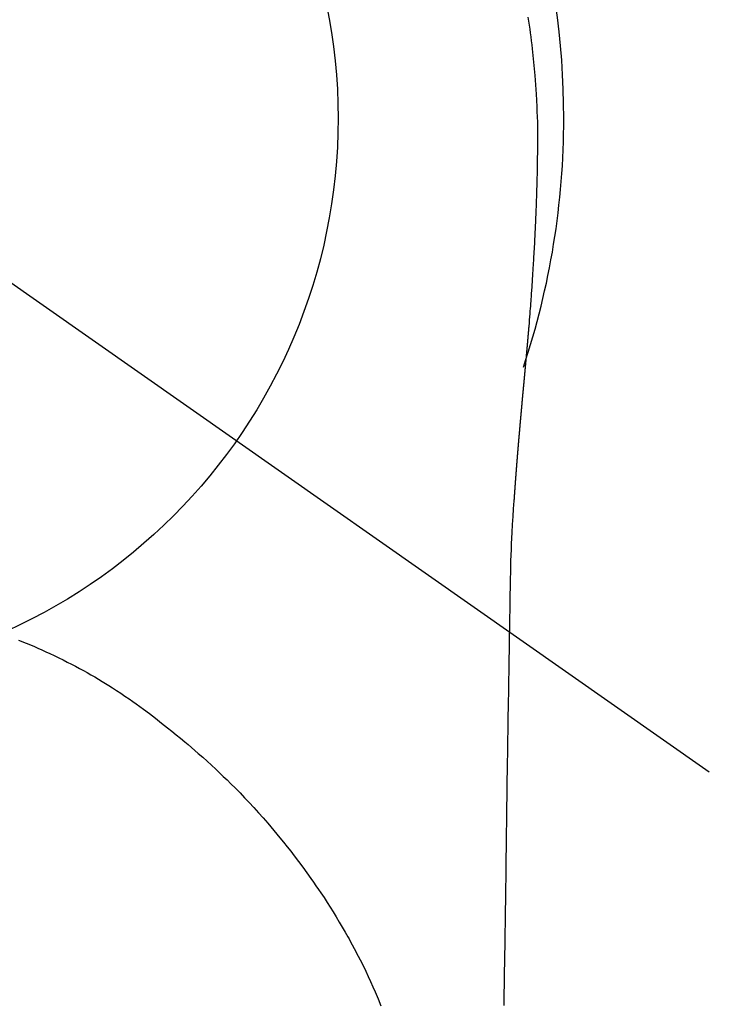
# Model space of a CAD drawing. Extents: x 0 to 26473, y -13 to 8857.
# Drawn here: x 17525 to 17548, y 6911 to 6943 of the extents above; entities that cross this region are included whole.
import ezdxf

# ---------------------------------------------------------------- set-up
doc = ezdxf.new("R2010")
doc.units = 0
doc.header["$LTSCALE"] = 50
doc.header["$MEASUREMENT"] = 0
doc.linetypes.add('CENTER2', pattern=[1.125, 0.75, -0.125, 0.125, -0.125])
doc.layers.get('0').update_dxf_attribs({"linetype": 'CONTINUOUS'})
doc.layers.get('DEFPOINTS').update_dxf_attribs({"color": 146, "linetype": 'CONTINUOUS'})
doc.layers.add('150-機器', color=8, linetype='CONTINUOUS')
doc.layers.add('160-文字', color=254, linetype='CONTINUOUS')
doc.styles.add('KH001', font='txt')
doc.dimstyles.new('KH1xx030', dxfattribs={"dimscale": 30, "dimtxt": 2, "dimasz": 0.6, "dimexe": 0.3, "dimexo": 1.2, "dimgap": 0.5, "dimtad": 3, "dimdec": 1, "dimdsep": 46, "dimlunit": 6, "dimtxsty": 'KH001', "dimblk": 'DOT', "dimcen": 1, "dimdle": 1, "dimclrd": 256, "dimclre": 256, "dimclrt": 256, "dimadec": 0, "dimazin": 0, "dimtfac": 1, "dimtdec": 1, "dimtix": 1, "dimtmove": 2, "dimatfit": 3, "dimldrblk": 'CLOSEDBLANK', "dimfxl": 1, "dimtolj": 1, "dimtzin": 0, "dimlwd": -1, "dimlwe": -1, "dimarcsym": 0})

# ---------------------------------------------------------------- blocks, each defined once
blk = doc.blocks.new('F402_H')
at = {"layer": '150-機器', "color": 13, "linetype": 'CENTER2'}
blk.add_line((0, 0), (244.018, -170.863), dxfattribs=at)
at = {"layer": '150-機器', "color": 13, "linetype": 'Continuous'}
for points in [[(24.751, 3.324), (24.771, 3.194), (24.79, 3.065), (24.809, 2.935), (24.827, 2.805), (24.844, 2.674), (24.86, 2.544), (24.876, 2.413), (24.892, 2.283), (24.904, 2.174), (24.916, 2.065), (24.927, 1.956), (24.938, 1.847), (24.949, 1.737), (24.959, 1.628), (24.968, 1.519), (24.977, 1.409), (24.989, 1.256), (25, 1.103), (25.011, 0.949), (25.02, 0.796), (25.024, 0.73), (25.028, 0.664), (25.031, 0.598), (25.034, 0.533), (25.038, 0.445), (25.041, 0.357), (25.044, 0.269), (25.048, 0.18), (25.053, 0.092), (25.058, 0.003), (25.062, -0.085), (25.065, -0.174), (25.066, -0.242), (25.066, -0.311), (25.066, -0.38), (25.065, -0.449), (25.065, -0.557), (25.064, -0.664), (25.064, -0.772), (25.063, -0.88), (25.063, -0.958), (25.062, -1.036), (25.061, -1.114), (25.06, -1.192), (25.059, -1.246), (25.059, -1.3), (25.058, -1.353), (25.057, -1.407), (25.056, -1.491), (25.054, -1.575), (25.053, -1.659), (25.051, -1.743), (25.05, -1.81), (25.049, -1.876), (25.048, -1.942), (25.046, -2.009), (25.044, -2.087), (25.042, -2.165), (25.04, -2.243), (25.037, -2.321), (25.035, -2.391), (25.033, -2.46), (25.031, -2.53), (25.029, -2.6), (25.026, -2.681), (25.023, -2.762), (25.02, -2.842), (25.017, -2.923), (25.015, -2.989), (25.012, -3.054), (25.01, -3.119), (25.007, -3.185), (25.005, -3.25), (25.002, -3.316), (24.999, -3.381), (24.996, -3.447), (24.993, -3.519), (24.99, -3.591), (24.986, -3.663), (24.982, -3.735), (24.98, -3.79), (24.977, -3.844), (24.974, -3.899), (24.971, -3.954), (24.967, -4.046), (24.962, -4.138), (24.957, -4.23), (24.952, -4.323), (24.949, -4.378), (24.946, -4.434), (24.943, -4.489), (24.939, -4.545), (24.935, -4.618), (24.931, -4.69), (24.927, -4.763), (24.923, -4.835), (24.917, -4.922), (24.912, -5.009), (24.906, -5.096), (24.901, -5.183), (24.894, -5.282), (24.887, -5.381), (24.881, -5.48), (24.874, -5.579), (24.87, -5.634), (24.866, -5.689), (24.862, -5.745), (24.858, -5.8), (24.852, -5.874), (24.847, -5.948), (24.842, -6.022), (24.837, -6.096), (24.83, -6.181), (24.824, -6.265), (24.817, -6.35), (24.811, -6.435), (24.803, -6.536), (24.794, -6.638), (24.786, -6.739), (24.778, -6.841)], [(24.778, -6.841), (24.778, -6.848), (24.777, -6.855), (24.776, -6.862), (24.776, -6.869), (24.775, -6.876), (24.775, -6.883), (24.774, -6.89), (24.774, -6.897), (24.773, -6.904), (24.772, -6.911), (24.772, -6.918), (24.771, -6.925), (24.771, -6.932), (24.77, -6.938), (24.77, -6.945), (24.769, -6.952), (24.768, -6.959), (24.768, -6.966), (24.767, -6.973), (24.767, -6.98), (24.766, -6.986), (24.765, -6.994), (24.765, -7.001), (24.764, -7.008), (24.764, -7.015), (24.763, -7.022), (24.763, -7.029), (24.762, -7.036), (24.761, -7.043), (24.761, -7.05), (24.76, -7.057), (24.76, -7.064), (24.759, -7.071), (24.758, -7.078), (24.758, -7.085), (24.757, -7.092), (24.757, -7.099), (24.756, -7.106), (24.755, -7.113), (24.755, -7.121), (24.754, -7.128), (24.754, -7.135), (24.753, -7.142), (24.752, -7.149), (24.752, -7.156), (24.751, -7.163), (24.75, -7.17), (24.75, -7.177), (24.749, -7.185), (24.749, -7.192), (24.748, -7.199), (24.747, -7.206), (24.747, -7.213), (24.746, -7.22), (24.746, -7.227), (24.745, -7.234), (24.744, -7.242), (24.744, -7.249), (24.743, -7.256), (24.742, -7.263), (24.742, -7.27), (24.741, -7.277), (24.741, -7.285), (24.74, -7.292), (24.739, -7.299), (24.739, -7.306), (24.738, -7.313), (24.737, -7.321), (24.737, -7.328), (24.736, -7.335), (24.736, -7.342), (24.735, -7.349), (24.734, -7.357), (24.734, -7.363), (24.733, -7.37), (24.732, -7.377), (24.732, -7.384), (24.731, -7.392), (24.731, -7.399), (24.73, -7.406), (24.729, -7.413), (24.729, -7.421), (24.728, -7.428), (24.727, -7.435), (24.727, -7.442), (24.726, -7.45), (24.725, -7.457), (24.725, -7.464), (24.724, -7.471), (24.724, -7.479), (24.723, -7.486), (24.722, -7.493), (24.722, -7.5), (24.721, -7.508), (24.72, -7.515), (24.72, -7.522), (24.719, -7.53), (24.718, -7.537), (24.718, -7.544), (24.717, -7.552), (24.716, -7.559), (24.716, -7.566), (24.715, -7.574), (24.714, -7.581), (24.714, -7.588), (24.713, -7.595), (24.713, -7.603), (24.712, -7.61), (24.711, -7.617), (24.711, -7.625), (24.71, -7.632), (24.709, -7.64), (24.709, -7.647), (24.708, -7.654), (24.707, -7.662), (24.707, -7.669), (24.706, -7.676), (24.705, -7.684), (24.705, -7.691), (24.704, -7.698), (24.703, -7.706), (24.703, -7.713), (24.702, -7.721), (24.701, -7.728), (24.701, -7.734), (24.7, -7.742), (24.699, -7.749), (24.699, -7.757), (24.698, -7.764), (24.697, -7.771), (24.697, -7.779), (24.696, -7.786), (24.695, -7.794), (24.695, -7.801), (24.694, -7.809), (24.693, -7.816), (24.693, -7.824), (24.692, -7.831), (24.691, -7.838), (24.691, -7.846), (24.69, -7.853), (24.689, -7.861), (24.689, -7.868), (24.688, -7.876), (24.687, -7.883), (24.687, -7.891), (24.686, -7.898), (24.685, -7.906), (24.685, -7.913), (24.684, -7.921), (24.683, -7.928), (24.682, -7.936), (24.682, -7.943), (24.681, -7.951), (24.68, -7.958), (24.68, -7.966), (24.679, -7.973), (24.678, -7.981), (24.678, -7.988), (24.677, -7.996), (24.676, -8.003), (24.676, -8.011), (24.675, -8.018), (24.674, -8.026), (24.674, -8.033), (24.673, -8.041), (24.672, -8.048), (24.672, -8.056), (24.671, -8.064), (24.67, -8.071), (24.669, -8.079), (24.669, -8.086), (24.668, -8.094), (24.667, -8.101), (24.667, -8.109), (24.666, -8.116), (24.665, -8.123), (24.665, -8.131), (24.664, -8.138), (24.663, -8.146), (24.663, -8.154), (24.662, -8.161), (24.661, -8.169), (24.66, -8.176), (24.66, -8.184), (24.659, -8.192), (24.658, -8.199), (24.658, -8.207), (24.657, -8.215), (24.656, -8.222), (24.656, -8.23), (24.655, -8.237), (24.654, -8.245), (24.653, -8.253), (24.653, -8.26), (24.652, -8.268), (24.651, -8.276), (24.651, -8.283), (24.65, -8.291), (24.649, -8.299), (24.648, -8.306), (24.648, -8.314), (24.647, -8.322), (24.646, -8.329), (24.646, -8.337), (24.645, -8.345), (24.644, -8.352), (24.644, -8.36), (24.643, -8.368), (24.642, -8.376), (24.641, -8.383), (24.641, -8.391), (24.64, -8.399), (24.639, -8.406), (24.639, -8.414), (24.638, -8.422), (24.637, -8.43), (24.636, -8.437), (24.636, -8.445), (24.635, -8.453), (24.634, -8.461), (24.634, -8.468), (24.633, -8.476), (24.632, -8.484), (24.631, -8.491), (24.631, -8.498), (24.63, -8.506), (24.629, -8.514), (24.629, -8.522), (24.628, -8.529), (24.627, -8.537), (24.626, -8.545), (24.626, -8.553), (24.625, -8.561), (24.624, -8.568), (24.624, -8.576), (24.623, -8.584), (24.622, -8.592), (24.621, -8.6), (24.621, -8.607), (24.62, -8.615), (24.619, -8.623), (24.618, -8.631), (24.618, -8.639), (24.617, -8.647), (24.616, -8.654), (24.616, -8.662), (24.615, -8.67), (24.614, -8.678), (24.613, -8.686), (24.613, -8.694), (24.612, -8.701), (24.611, -8.709), (24.611, -8.717), (24.61, -8.725), (24.609, -8.733), (24.608, -8.741), (24.608, -8.749), (24.607, -8.757), (24.606, -8.764), (24.605, -8.772), (24.605, -8.78), (24.604, -8.788), (24.603, -8.796), (24.603, -8.804), (24.602, -8.812), (24.601, -8.82), (24.6, -8.828), (24.6, -8.836), (24.599, -8.844), (24.598, -8.851), (24.597, -8.859), (24.597, -8.866), (24.596, -8.874), (24.595, -8.882), (24.594, -8.89), (24.594, -8.898), (24.593, -8.906), (24.592, -8.914), (24.592, -8.922), (24.591, -8.93), (24.59, -8.938), (24.589, -8.946), (24.589, -8.954), (24.588, -8.962), (24.587, -8.97), (24.586, -8.978), (24.586, -8.986), (24.585, -8.994), (24.584, -9.002), (24.583, -9.01), (24.583, -9.018), (24.582, -9.026), (24.581, -9.034), (24.581, -9.042), (24.58, -9.05), (24.579, -9.058), (24.578, -9.066), (24.578, -9.074), (24.577, -9.082), (24.576, -9.09), (24.575, -9.098), (24.575, -9.106), (24.574, -9.114), (24.573, -9.122), (24.572, -9.13), (24.572, -9.138), (24.571, -9.146), (24.57, -9.154), (24.569, -9.162), (24.569, -9.17), (24.568, -9.178), (24.567, -9.186), (24.566, -9.195), (24.566, -9.203), (24.565, -9.211), (24.564, -9.219), (24.564, -9.227), (24.563, -9.235), (24.562, -9.242), (24.561, -9.25), (24.561, -9.258), (24.56, -9.266), (24.559, -9.275), (24.558, -9.283), (24.558, -9.291), (24.557, -9.299), (24.556, -9.307), (24.555, -9.315), (24.555, -9.323), (24.554, -9.331), (24.553, -9.34), (24.552, -9.348), (24.552, -9.356), (24.551, -9.364), (24.55, -9.372), (24.549, -9.38), (24.549, -9.388), (24.548, -9.397), (24.548, -9.405), (24.547, -9.413), (24.547, -9.421), (24.546, -9.429), (24.545, -9.438), (24.544, -9.446), (24.544, -9.454), (24.543, -9.462), (24.542, -9.47), (24.541, -9.479), (24.541, -9.487), (24.54, -9.495), (24.539, -9.503), (24.538, -9.511), (24.538, -9.52), (24.537, -9.528), (24.536, -9.536), (24.536, -9.544), (24.535, -9.552), (24.534, -9.561), (24.533, -9.569), (24.533, -9.577), (24.532, -9.585), (24.531, -9.594), (24.53, -9.602), (24.53, -9.61), (24.529, -9.618), (24.528, -9.626), (24.527, -9.634), (24.527, -9.642), (24.526, -9.651), (24.525, -9.659), (24.524, -9.667), (24.524, -9.675), (24.523, -9.684), (24.522, -9.692), (24.521, -9.7), (24.521, -9.709), (24.52, -9.717), (24.519, -9.725), (24.518, -9.733), (24.518, -9.742), (24.517, -9.75), (24.516, -9.758), (24.515, -9.767), (24.515, -9.775), (24.514, -9.783), (24.513, -9.792), (24.512, -9.8), (24.512, -9.808), (24.511, -9.817), (24.51, -9.825), (24.509, -9.833), (24.509, -9.842), (24.508, -9.85), (24.507, -9.859), (24.506, -9.867), (24.506, -9.875), (24.505, -9.884), (24.504, -9.892), (24.503, -9.9), (24.503, -9.909), (24.502, -9.917), (24.501, -9.926), (24.5, -9.934), (24.5, -9.942), (24.499, -9.951), (24.498, -9.959), (24.497, -9.968), (24.497, -9.976), (24.496, -9.984), (24.495, -9.993), (24.494, -10), (24.494, -10.009), (24.493, -10.017), (24.492, -10.026), (24.491, -10.034), (24.491, -10.042), (24.49, -10.051), (24.489, -10.059), (24.488, -10.068), (24.488, -10.076), (24.487, -10.085), (24.486, -10.093), (24.485, -10.102), (24.485, -10.11), (24.484, -10.119), (24.483, -10.127), (24.482, -10.135), (24.482, -10.144), (24.481, -10.152), (24.48, -10.161), (24.479, -10.169), (24.479, -10.178), (24.478, -10.186), (24.477, -10.195), (24.476, -10.203), (24.476, -10.212), (24.475, -10.22), (24.474, -10.229), (24.474, -10.237), (24.473, -10.246), (24.472, -10.255), (24.471, -10.263), (24.471, -10.272), (24.47, -10.28), (24.469, -10.289), (24.468, -10.297), (24.468, -10.306), (24.467, -10.314), (24.466, -10.323), (24.465, -10.331), (24.465, -10.34), (24.464, -10.349), (24.463, -10.357), (24.462, -10.366), (24.462, -10.373), (24.461, -10.382), (24.46, -10.39), (24.459, -10.399), (24.459, -10.408), (24.458, -10.416), (24.457, -10.425), (24.456, -10.433), (24.456, -10.442), (24.455, -10.451), (24.454, -10.459), (24.453, -10.468), (24.453, -10.476), (24.452, -10.485), (24.451, -10.494), (24.45, -10.502), (24.45, -10.511), (24.449, -10.52), (24.448, -10.528), (24.448, -10.537), (24.447, -10.546), (24.446, -10.554), (24.445, -10.563), (24.445, -10.571), (24.444, -10.58), (24.443, -10.589), (24.442, -10.597), (24.442, -10.606), (24.441, -10.615), (24.44, -10.623), (24.439, -10.632), (24.439, -10.641), (24.438, -10.65), (24.437, -10.658), (24.436, -10.667), (24.436, -10.676), (24.435, -10.684), (24.434, -10.693), (24.434, -10.702), (24.433, -10.71), (24.432, -10.719), (24.431, -10.728), (24.431, -10.737), (24.43, -10.745), (24.429, -10.753), (24.428, -10.762), (24.428, -10.77), (24.427, -10.779), (24.426, -10.788), (24.425, -10.797), (24.425, -10.805), (24.424, -10.814), (24.423, -10.823), (24.422, -10.832), (24.422, -10.84), (24.421, -10.849), (24.42, -10.858), (24.42, -10.867), (24.419, -10.876), (24.418, -10.884), (24.417, -10.893), (24.417, -10.902), (24.416, -10.911), (24.415, -10.919), (24.414, -10.928), (24.414, -10.937), (24.413, -10.946), (24.412, -10.955), (24.412, -10.964), (24.411, -10.972), (24.41, -10.981), (24.409, -10.99), (24.409, -10.999), (24.408, -11.008), (24.407, -11.016), (24.406, -11.025), (24.406, -11.034), (24.405, -11.043), (24.404, -11.052), (24.404, -11.061), (24.403, -11.069), (24.402, -11.078), (24.401, -11.087), (24.401, -11.096), (24.4, -11.105), (24.399, -11.114), (24.399, -11.123), (24.398, -11.131), (24.397, -11.139), (24.396, -11.148), (24.396, -11.157), (24.395, -11.166), (24.394, -11.175), (24.393, -11.184), (24.393, -11.193), (24.392, -11.202), (24.391, -11.211), (24.391, -11.219), (24.39, -11.228), (24.389, -11.237), (24.388, -11.246), (24.388, -11.255), (24.387, -11.264), (24.386, -11.273), (24.386, -11.282), (24.385, -11.291), (24.384, -11.3), (24.383, -11.309), (24.383, -11.318), (24.382, -11.327), (24.381, -11.336), (24.381, -11.345), (24.38, -11.354), (24.379, -11.363), (24.378, -11.371), (24.378, -11.38), (24.377, -11.389), (24.376, -11.398), (24.376, -11.407), (24.375, -11.416), (24.374, -11.425), (24.373, -11.434), (24.373, -11.443), (24.372, -11.452), (24.371, -11.461), (24.371, -11.47), (24.37, -11.479), (24.369, -11.488), (24.369, -11.497), (24.368, -11.505), (24.367, -11.514), (24.366, -11.523), (24.366, -11.532), (24.365, -11.542), (24.364, -11.551), (24.364, -11.56), (24.363, -11.569), (24.362, -11.578), (24.362, -11.587), (24.361, -11.596), (24.36, -11.605), (24.359, -11.614), (24.359, -11.623), (24.358, -11.632), (24.357, -11.641), (24.357, -11.65), (24.356, -11.659), (24.355, -11.668), (24.355, -11.677), (24.354, -11.686), (24.353, -11.696), (24.352, -11.705), (24.352, -11.714), (24.351, -11.723), (24.35, -11.732), (24.35, -11.741), (24.349, -11.75), (24.348, -11.759), (24.348, -11.768), (24.347, -11.777), (24.346, -11.787), (24.346, -11.796), (24.345, -11.805), (24.344, -11.814), (24.343, -11.823), (24.343, -11.832), (24.342, -11.841), (24.341, -11.851), (24.341, -11.86), (24.34, -11.869), (24.339, -11.878), (24.339, -11.886), (24.338, -11.895), (24.337, -11.904), (24.337, -11.914), (24.336, -11.923), (24.335, -11.932), (24.335, -11.941), (24.334, -11.95), (24.333, -11.96), (24.333, -11.969), (24.332, -11.978), (24.331, -11.987), (24.33, -11.996), (24.33, -12.006), (24.329, -12.015), (24.328, -12.024), (24.328, -12.033), (24.327, -12.042), (24.326, -12.052), (24.326, -12.061), (24.325, -12.07), (24.324, -12.079), (24.324, -12.089), (24.323, -12.098), (24.322, -12.107), (24.322, -12.116), (24.321, -12.126), (24.32, -12.135), (24.32, -12.144), (24.319, -12.153), (24.318, -12.163), (24.318, -12.172), (24.317, -12.181), (24.316, -12.191), (24.316, -12.2), (24.315, -12.209), (24.314, -12.218), (24.314, -12.228), (24.313, -12.237), (24.312, -12.246), (24.312, -12.256), (24.311, -12.264), (24.311, -12.273), (24.31, -12.283), (24.309, -12.292), (24.309, -12.301), (24.308, -12.311), (24.307, -12.32), (24.307, -12.329), (24.306, -12.339), (24.305, -12.348), (24.305, -12.357), (24.304, -12.367), (24.303, -12.376), (24.303, -12.385), (24.302, -12.395), (24.301, -12.404), (24.301, -12.413), (24.3, -12.423), (24.299, -12.432), (24.299, -12.441), (24.298, -12.451), (24.297, -12.46), (24.297, -12.47), (24.296, -12.479), (24.296, -12.488), (24.295, -12.498), (24.294, -12.507), (24.294, -12.516), (24.293, -12.526), (24.292, -12.535), (24.292, -12.544), (24.291, -12.554), (24.29, -12.563), (24.29, -12.573), (24.289, -12.582), (24.288, -12.591)], [(24.281, -12.591), (24.265, -12.851), (24.248, -13.111), (24.233, -13.371), (24.219, -13.631), (24.21, -13.816), (24.202, -14.002), (24.194, -14.187), (24.187, -14.373), (24.181, -14.566), (24.175, -14.759), (24.171, -14.953), (24.167, -15.146), (24.166, -15.233), (24.165, -15.321), (24.163, -15.408), (24.162, -15.496), (24.16, -15.616), (24.158, -15.735), (24.156, -15.855), (24.154, -15.975), (24.152, -16.108), (24.15, -16.241), (24.148, -16.374), (24.145, -16.507), (24.143, -16.627), (24.141, -16.746), (24.139, -16.866), (24.137, -16.985), (24.135, -17.122), (24.133, -17.258), (24.131, -17.395), (24.128, -17.532), (24.125, -17.765), (24.121, -17.999), (24.117, -18.233), (24.113, -18.467), (24.11, -18.7), (24.106, -18.934), (24.102, -19.167), (24.098, -19.401), (24.094, -19.658), (24.09, -19.915), (24.086, -20.172), (24.082, -20.43), (24.079, -20.675), (24.075, -20.921), (24.071, -21.167), (24.068, -21.412), (24.061, -21.842), (24.054, -22.272), (24.047, -22.703), (24.041, -23.133), (24.035, -23.547), (24.029, -23.961), (24.024, -24.375), (24.019, -24.789), (24.008, -25.53), (23.998, -26.27), (23.986, -27.01), (23.975, -27.75), (23.969, -28.111), (23.963, -28.472), (23.958, -28.834), (23.952, -29.195)], [(24.168, -15.151), (24.168, -15.152), (24.168, -15.153), (24.168, -15.154), (24.168, -15.155), (24.168, -15.156), (24.168, -15.157), (24.168, -15.158), (24.168, -15.159), (24.168, -15.16), (24.168, -15.161), (24.168, -15.162), (24.168, -15.163), (24.167, -15.164), (24.167, -15.165), (24.167, -15.166), (24.167, -15.167), (24.167, -15.168), (24.167, -15.169), (24.167, -15.17), (24.167, -15.171), (24.167, -15.172), (24.167, -15.173), (24.167, -15.174), (24.167, -15.175), (24.167, -15.176), (24.167, -15.177), (24.167, -15.178), (24.167, -15.179), (24.167, -15.18), (24.167, -15.181), (24.167, -15.182), (24.167, -15.183), (24.167, -15.184), (24.167, -15.185), (24.167, -15.186), (24.167, -15.187), (24.167, -15.188), (24.167, -15.189), (24.167, -15.19), (24.167, -15.191), (24.167, -15.192), (24.167, -15.193), (24.167, -15.194), (24.167, -15.195), (24.167, -15.196), (24.167, -15.197), (24.167, -15.198), (24.167, -15.199), (24.167, -15.2), (24.167, -15.201), (24.167, -15.202), (24.167, -15.203), (24.167, -15.204), (24.167, -15.205), (24.167, -15.206), (24.167, -15.207), (24.167, -15.208), (24.167, -15.209), (24.167, -15.21), (24.167, -15.211), (24.167, -15.212), (24.167, -15.213), (24.167, -15.214), (24.167, -15.215), (24.167, -15.216), (24.167, -15.217), (24.167, -15.218), (24.167, -15.219), (24.167, -15.22), (24.167, -15.221), (24.166, -15.221), (24.166, -15.222), (24.166, -15.223), (24.166, -15.224), (24.166, -15.225), (24.166, -15.226), (24.166, -15.227)], [(7.98, -17.172), (8.232, -17.272), (8.482, -17.377), (8.615, -17.435), (8.749, -17.494), (8.881, -17.554), (9.013, -17.615), (9.157, -17.683), (9.301, -17.752), (9.444, -17.822), (9.586, -17.894), (9.719, -17.962), (9.851, -18.031), (9.983, -18.102), (10.115, -18.174), (10.24, -18.244), (10.365, -18.315), (10.489, -18.387), (10.613, -18.46), (10.729, -18.53), (10.844, -18.6), (10.958, -18.672), (11.072, -18.744), (11.21, -18.833), (11.347, -18.924), (11.483, -19.015), (11.619, -19.107), (11.738, -19.19), (11.856, -19.273), (11.974, -19.357), (12.091, -19.442), (12.293, -19.593), (12.493, -19.746), (12.692, -19.901), (12.889, -20.058), (13.031, -20.172), (13.172, -20.286), (13.312, -20.401), (13.452, -20.518), (13.564, -20.612), (13.676, -20.708), (13.788, -20.804), (13.898, -20.901), (14.043, -21.028), (14.186, -21.157), (14.329, -21.287), (14.47, -21.418), (14.596, -21.537), (14.721, -21.656), (14.845, -21.776), (14.968, -21.897), (15.12, -22.05), (15.272, -22.204), (15.422, -22.359), (15.57, -22.516), (15.726, -22.685), (15.88, -22.854), (16.033, -23.026), (16.183, -23.198), (16.285, -23.316), (16.385, -23.435), (16.485, -23.554), (16.583, -23.674), (16.703, -23.822), (16.822, -23.971), (16.94, -24.121), (17.056, -24.272), (17.197, -24.457), (17.335, -24.644), (17.472, -24.831), (17.608, -25.021), (17.69, -25.138), (17.772, -25.256), (17.853, -25.374), (17.934, -25.493), (18.037, -25.648), (18.138, -25.803), (18.238, -25.959), (18.337, -26.116), (18.439, -26.282), (18.54, -26.45), (18.64, -26.619), (18.738, -26.788), (18.779, -26.861), (18.821, -26.934), (18.862, -27.008), (18.902, -27.081), (19.034, -27.325), (19.163, -27.571), (19.288, -27.818), (19.41, -28.068), (19.49, -28.237), (19.569, -28.407), (19.647, -28.578), (19.722, -28.75), (19.818, -28.975), (19.911, -29.202)]]:
    blk.add_lwpolyline(points, dxfattribs=at)
for start, end in [(0, 197.7244), (341.5838, 0)]:
    blk.add_arc((0, 0), 25.931, start, end, dxfattribs=at)
at = {"layer": 'DEFPOINTS'}
blk.add_circle((0, 0), 18.5, dxfattribs=at)
blk = doc.blocks.new('_ClosedBlank')
at = {"color": 0, "linetype": 'ByBlock', "lineweight": -2}
for p, q in [((-1, 0.1667), (0, 0)), ((-1, 0.1667), (-1, -0.1667)), ((0, 0), (-1, -0.1667))]:
    blk.add_line(p, q, dxfattribs=at)
blk = doc.blocks.new('_Dot')
at = {"color": 0, "linetype": 'ByBlock', "lineweight": -2}
blk.add_line((-0.5, 0), (-1, 0), dxfattribs=at)
at = {"color": 0, "linetype": 'ByBlock', "const_width": 0.5}
blk.add_lwpolyline([(-0.25, 0, 1), (0.25, 0, 1)], format="xyb", close=True, dxfattribs=at)

msp = doc.modelspace()

# ---------------------------------------------------------------- block references
at = {"layer": '150-機器'}
msp.add_blockref('F402_H', (17516.675, 6940.134), dxfattribs=at)

# ---------------------------------------------------------------- leaders
at = {"layer": '160-文字', "annotation_type": 0, "has_hookline": 1, "hookline_direction": 0, "text_width": 1357.92}
msp.add_leader([(17317.123, 6918.728), (17988.081, 5463.11), (17988.681, 5463.11)], dimstyle='KH1xx030', override={"dimgap": 0.5, "dimtad": 1}, dxfattribs=at)

doc.saveas('drawing.dxf')
